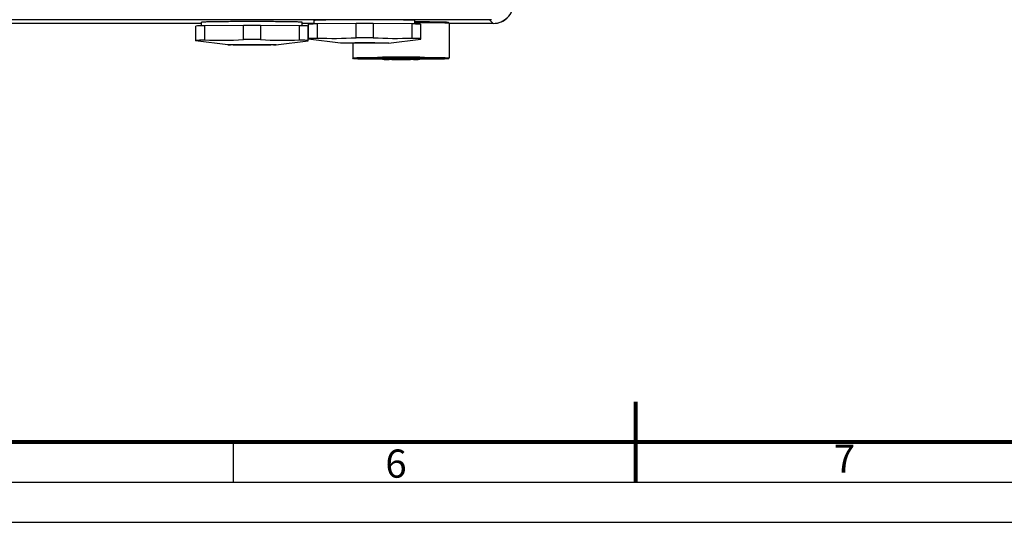
# Model space of a CAD drawing. Units: millimetres. Extents: x 0 to 594, y 0 to 420.
# Drawn here: x 225 to 348, y 0 to 62 of the extents above; entities that cross this region are included whole.
import ezdxf

# ---------------------------------------------------------------- set-up
doc = ezdxf.new("R2010")
doc.units = ezdxf.units.MM
doc.header["$LTSCALE"] = 32.67
doc.layers.get('0').update_dxf_attribs({"linetype": 'CONTINUOUS'})
doc.styles.add('TEXTSTYLE_2', font='txt', dxfattribs={"width": 0.6})

msp = doc.modelspace()

# ---------------------------------------------------------------- linework, layer by layer
at = {"color": 7, "linetype": 'CONTINUOUS'}
for p, q in [((284.109, 62.477), (89.605, 62.477)), ((248.082, 62.012), (203.857, 62.012)), ((247.37, 59.831), (247.37, 61.691)), ((248.082, 61.71), (248.082, 62.152)), ((253.265, 61.756), (248.436, 61.717)), ((248.436, 61.717), (248.436, 59.967)), ((253.265, 60.006), (253.265, 61.756)), ((260.228, 61.717), (255.399, 61.756)), ((255.399, 61.756), (255.399, 60.006)), ((260.228, 59.967), (260.228, 61.717)), ((260.582, 61.71), (260.582, 62.152)), ((262.082, 62.012), (260.582, 62.012)), ((261.295, 61.691), (261.295, 59.837)), ((261.37, 60.061), (261.37, 61.921)), ((262.082, 61.94), (262.082, 62.382)), ((267.265, 61.986), (262.436, 61.947)), ((262.436, 61.947), (262.436, 60.197)), ((267.265, 60.236), (267.265, 61.986)), ((274.228, 61.947), (269.399, 61.986)), ((269.399, 61.986), (269.399, 60.236)), ((274.228, 60.197), (274.228, 61.947)), ((274.582, 61.94), (274.582, 62.382)), ((275.295, 61.921), (275.295, 60.061)), ((278.756, 62.125), (278.856, 62.025)), ((278.857, 62.024), (278.856, 62.025)), ((278.857, 62.024), (278.857, 57.724)), ((284.322, 62.012), (278.857, 62.012)), ((265.352, 59.578), (261.335, 60.065)), ((271.312, 59.578), (275.329, 60.065)), ((251.352, 59.347), (247.335, 59.835)), ((257.312, 59.347), (261.329, 59.835)), ((266.857, 59.547), (266.857, 57.724)), ((266.858, 57.723), (266.857, 57.724)), ((266.958, 57.623), (266.858, 57.723)), ((266.958, 57.623), (266.957, 57.624)), ((270.461, 57.801), (270.545, 57.802)), ((270.483, 57.625), (270.482, 57.624)), ((271.695, 57.544), (271.362, 57.545)), ((274.398, 57.545), (274.019, 57.544)), ((275.187, 57.802), (275.252, 57.801)), ((275.232, 57.624), (275.231, 57.625)), ((278.756, 57.623), (278.856, 57.723)), ((278.757, 57.624), (278.756, 57.623)), ((278.857, 57.724), (278.856, 57.723)), ((252, 10), (252, 5)), ((0, 0), (594, 0))]:
    msp.add_line(p, q, dxfattribs=at)
at = {"color": 9, "linetype": 'CONTINUOUS'}
for p in [(283.857, 62.477), (284.322, 62.012)]:
    msp.add_line(p, (284.322, 62.012), dxfattribs=at)
at = {"color": 2, "linetype": 'CONTINUOUS'}
msp.add_line((15, 5), (589, 5), dxfattribs=at)
at = {"color": 7, "linetype": 'CONTINUOUS', "const_width": 0.5}
for points in [[(302, 5), (302, 15)], [(584, 10), (20, 10)]]:
    msp.add_lwpolyline(points, dxfattribs=at)
at = {"color": 9, "linetype": 'CONTINUOUS'}
msp.add_arc((284.316, 64.522), 2.511, 270.07647, 359.92299, dxfattribs=at)
at = {"color": 7, "linetype": 'CONTINUOUS'}
for centre, radius, start, end in [((284.322, 64.512), 2.5, 270, 0.00002), ((254.335, -469.949), 531.706, 89.88535, 90.11465), ((268.335, -469.719), 531.706, 89.88535, 90.11465), ((273.13, -287.161), 349.269, 89.64151, 89.7606), ((273.14, -278.604), 340.81, 89.63423, 89.7561), ((250.479, 106.048), 46.127, 267.46114, 273.46257), ((254.329, -471.699), 531.706, 89.88535, 90.11465), ((258.185, 106.048), 46.127, 266.53743, 272.53886), ((264.479, 106.279), 46.127, 267.46114, 273.46257), ((268.329, -471.469), 531.706, 89.88535, 90.11465), ((272.185, 106.279), 46.127, 266.53743, 272.53886), ((270.621, 56.312), 1.322, 93.51362, 94.42919), ((272.857, -351.068), 408.876, 89.67347, 90.3239), ((272.681, 419.351), 361.808, 269.66179, 269.79108), ((272.857, -343.64), 401.347, 89.6675, 90.32986), ((272.33, -25.729), 83.384, 90.43245, 90.88097), ((272.857, 472.136), 414.594, 269.83946, 270.16064), ((272.857, -98.942), 156.6, 89.5763, 90.42317), ((273.523, -13.591), 71.246, 89.07402, 89.60447), ((273.084, 408.897), 351.354, 270.21439, 270.34297)]:
    msp.add_arc(centre, radius, start, end, dxfattribs=at)
for points, knots in [([(268.332, 62.47), (267.926, 62.47), (267.128, 62.469), (265.971, 62.464), (264.904, 62.456), (264.091, 62.447), (263.516, 62.438), (263.152, 62.431), (262.838, 62.424), (262.576, 62.417), (262.371, 62.409), (262.234, 62.402), (262.155, 62.396), (262.116, 62.392), (262.097, 62.388), (262.082, 62.385), (262.082, 62.382)], [0, 0, 0, 0, 0.1949421, 0.3825461, 0.5553213, 0.7068103, 0.7726839, 0.8311275, 0.88157, 0.9235196, 0.9566026, 0.9804709, 0.9888822, 0.994929, 0.9986099, 1, 1, 1, 1]), ([(274.582, 62.382), (274.582, 62.385), (274.567, 62.388), (274.549, 62.392), (274.509, 62.396), (274.43, 62.402), (274.293, 62.409), (274.088, 62.417), (273.826, 62.424), (273.512, 62.431), (273.148, 62.438), (272.573, 62.447), (271.76, 62.456), (270.693, 62.464), (269.536, 62.469), (268.738, 62.47), (268.332, 62.47)], [0, 0, 0, 0, 0.0013876, 0.0050644, 0.0111065, 0.0195136, 0.0433772, 0.0764531, 0.1183965, 0.1688375, 0.2272786, 0.2931532, 0.4446481, 0.6174345, 0.8050516, 1, 1, 1, 1]), ([(248.436, 61.717), (248.331, 61.715), (247.975, 61.708), (247.62, 61.7), (247.37, 61.691)], [0, 0, 0, 0, 0.2957195, 1, 1, 1, 1]), ([(254.332, 62.239), (253.926, 62.239), (253.128, 62.238), (251.971, 62.233), (250.904, 62.226), (250.091, 62.217), (249.516, 62.208), (249.152, 62.201), (248.838, 62.194), (248.576, 62.186), (248.371, 62.179), (248.234, 62.172), (248.155, 62.165), (248.116, 62.162), (248.097, 62.158), (248.082, 62.155), (248.082, 62.152)], [0, 0, 0, 0, 0.1949421, 0.3825461, 0.5553213, 0.7068103, 0.7726839, 0.8311275, 0.88157, 0.9235196, 0.9566026, 0.9804709, 0.9888822, 0.994929, 0.9986099, 1, 1, 1, 1]), ([(260.582, 62.152), (260.582, 62.155), (260.567, 62.158), (260.549, 62.162), (260.509, 62.165), (260.43, 62.172), (260.293, 62.179), (260.088, 62.186), (259.826, 62.194), (259.512, 62.201), (259.148, 62.208), (258.573, 62.217), (257.76, 62.226), (256.693, 62.233), (255.536, 62.238), (254.738, 62.239), (254.332, 62.239)], [0, 0, 0, 0, 0.0013876, 0.0050644, 0.0111065, 0.0195136, 0.0433772, 0.0764531, 0.1183965, 0.1688375, 0.2272786, 0.2931532, 0.4446481, 0.6174345, 0.8050516, 1, 1, 1, 1]), ([(261.295, 61.691), (261.222, 61.693), (260.867, 61.704), (260.511, 61.712), (260.228, 61.717)], [0, 0, 0, 0, 0.2029926, 1, 1, 1, 1]), ([(262.436, 61.947), (262.331, 61.945), (261.975, 61.938), (261.62, 61.93), (261.37, 61.921)], [0, 0, 0, 0, 0.2957195, 1, 1, 1, 1]), ([(275.295, 61.921), (275.222, 61.924), (274.867, 61.935), (274.511, 61.942), (274.228, 61.947)], [0, 0, 0, 0, 0.2029926, 1, 1, 1, 1]), ([(278.756, 62.125), (278.751, 62.13), (278.725, 62.131), (278.677, 62.139), (278.598, 62.143), (278.437, 62.152), (278.168, 62.16), (277.767, 62.17), (277.269, 62.179), (276.684, 62.187), (276.023, 62.194), (275.558, 62.197), (275.315, 62.199)], [0, 0, 0, 0, 0.0062172, 0.0207522, 0.0436246, 0.0747723, 0.1612359, 0.2784057, 0.4240038, 0.5951266, 0.7883972, 1, 1, 1, 1]), ([(278.856, 62.025), (278.851, 62.03), (278.824, 62.031), (278.775, 62.039), (278.693, 62.043), (278.528, 62.052), (278.25, 62.061), (277.838, 62.071), (277.325, 62.08), (276.723, 62.088), (276.043, 62.095), (275.565, 62.099), (275.315, 62.1)], [0, 0, 0, 0, 0.0061813, 0.0206982, 0.0435697, 0.0747329, 0.1612609, 0.2785257, 0.4242097, 0.595379, 0.7885985, 1, 1, 1, 1]), ([(247.37, 59.941), (247.442, 59.944), (247.797, 59.955), (248.153, 59.962), (248.436, 59.967)], [0, 0, 0, 0, 0.2029924, 1, 1, 1, 1]), ([(260.228, 59.967), (260.333, 59.965), (260.689, 59.958), (261.044, 59.95), (261.295, 59.941)], [0, 0, 0, 0, 0.2957198, 1, 1, 1, 1]), ([(261.37, 60.171), (261.442, 60.174), (261.797, 60.185), (262.153, 60.192), (262.436, 60.197)], [0, 0, 0, 0, 0.2029924, 1, 1, 1, 1]), ([(274.228, 60.197), (274.333, 60.195), (274.689, 60.189), (275.044, 60.18), (275.295, 60.171)], [0, 0, 0, 0, 0.2957198, 1, 1, 1, 1]), ([(251.352, 59.347), (251.345, 59.348), (251.322, 59.351), (251.363, 59.36), (251.4, 59.36), (251.485, 59.366), (251.593, 59.369), (251.735, 59.373), (251.904, 59.377), (252.183, 59.382), (252.586, 59.387), (253.332, 59.393), (253.923, 59.394), (254.332, 59.394)], [0, 0, 0, 0, 0.0066151, 0.0114315, 0.0270231, 0.0533403, 0.0901676, 0.1370524, 0.193479, 0.2588761, 0.4134137, 0.5938675, 1, 1, 1, 1]), ([(254.332, 59.31), (253.976, 59.31), (253.31, 59.313), (252.422, 59.317), (251.786, 59.333), (251.457, 59.335), (251.352, 59.347)], [0, 0, 0, 0, 0.3585051, 0.6698776, 0.8934823, 1, 1, 1, 1]), ([(254.332, 59.394), (254.741, 59.394), (255.332, 59.393), (256.078, 59.387), (256.481, 59.382), (256.76, 59.377), (256.929, 59.373), (257.071, 59.369), (257.179, 59.366), (257.264, 59.36), (257.301, 59.36), (257.342, 59.351), (257.319, 59.348), (257.312, 59.347)], [0, 0, 0, 0, 0.4061385, 0.5865859, 0.7411246, 0.8065197, 0.8629462, 0.9098348, 0.9466604, 0.972976, 0.9885683, 0.993379, 1, 1, 1, 1]), ([(257.312, 59.347), (257.207, 59.335), (256.878, 59.333), (256.242, 59.317), (255.354, 59.313), (254.688, 59.31), (254.332, 59.31)], [0, 0, 0, 0, 0.1065216, 0.3301263, 0.6415058, 1, 1, 1, 1]), ([(265.352, 59.578), (265.345, 59.579), (265.322, 59.581), (265.363, 59.591), (265.4, 59.59), (265.485, 59.597), (265.593, 59.6), (265.735, 59.604), (265.904, 59.607), (266.183, 59.612), (266.586, 59.617), (267.332, 59.623), (267.923, 59.625), (268.332, 59.625)], [0, 0, 0, 0, 0.0066151, 0.0114315, 0.0270231, 0.0533403, 0.0901676, 0.1370524, 0.193479, 0.2588761, 0.4134137, 0.5938675, 1, 1, 1, 1]), ([(268.332, 59.541), (267.976, 59.541), (267.31, 59.543), (266.422, 59.547), (265.786, 59.563), (265.457, 59.565), (265.352, 59.578)], [0, 0, 0, 0, 0.3585051, 0.6698776, 0.8934823, 1, 1, 1, 1]), ([(268.332, 59.625), (268.741, 59.625), (269.332, 59.623), (270.078, 59.617), (270.481, 59.612), (270.76, 59.607), (270.929, 59.604), (271.071, 59.6), (271.179, 59.597), (271.264, 59.59), (271.301, 59.591), (271.342, 59.581), (271.319, 59.579), (271.312, 59.578)], [0, 0, 0, 0, 0.4061385, 0.5865859, 0.7411246, 0.8065197, 0.8629462, 0.9098348, 0.9466604, 0.972976, 0.9885683, 0.993379, 1, 1, 1, 1]), ([(271.312, 59.578), (271.207, 59.565), (270.878, 59.563), (270.242, 59.547), (269.354, 59.543), (268.688, 59.541), (268.332, 59.541)], [0, 0, 0, 0, 0.1065216, 0.3301263, 0.6415058, 1, 1, 1, 1]), ([(266.857, 57.724), (266.857, 57.729), (266.883, 57.73), (266.914, 57.738), (266.982, 57.741), (267.032, 57.745), (267.061, 57.746)], [0, 0, 0, 0, 0.0678544, 0.256393, 0.5673236, 1, 1, 1, 1]), ([(266.957, 57.624), (266.957, 57.629), (266.983, 57.63), (267.013, 57.637), (267.081, 57.641), (267.13, 57.644), (267.159, 57.646)], [0, 0, 0, 0, 0.0678336, 0.2563766, 0.5673169, 1, 1, 1, 1]), ([(267.161, 57.603), (267.112, 57.606), (267.048, 57.607), (266.983, 57.618), (266.962, 57.619), (266.958, 57.623)], [0, 0, 0, 0, 0.719417, 0.9144076, 1, 1, 1, 1]), ([(267.061, 57.746), (267.477, 57.768), (268.611, 57.784), (269.744, 57.797), (270.461, 57.801)], [0, 0, 0, 0, 0.3674532, 1, 1, 1, 1]), ([(267.159, 57.646), (267.574, 57.667), (268.703, 57.683), (269.832, 57.696), (270.546, 57.7)], [0, 0, 0, 0, 0.3675095, 1, 1, 1, 1]), ([(270.545, 57.549), (269.832, 57.553), (268.704, 57.566), (267.575, 57.582), (267.161, 57.603)], [0, 0, 0, 0, 0.6322059, 1, 1, 1, 1]), ([(270.519, 57.63), (270.514, 57.63), (270.502, 57.628), (270.488, 57.63), (270.482, 57.625)], [0, 0, 0, 0, 0.404435, 1, 1, 1, 1]), ([(271.048, 57.646), (270.99, 57.645), (270.821, 57.642), (270.652, 57.639), (270.54, 57.632)], [0, 0, 0, 0, 0.3390873, 1, 1, 1, 1]), ([(270.627, 57.613), (270.944, 57.601), (271.753, 57.595), (273.027, 57.587), (274.231, 57.602), (274.944, 57.6), (275.191, 57.618)], [0, 0, 0, 0, 0.2084509, 0.5316204, 0.8371646, 1, 1, 1, 1]), ([(275.087, 57.636), (275.061, 57.637), (274.923, 57.641), (274.786, 57.644), (274.675, 57.646)], [0, 0, 0, 0, 0.1926843, 1, 1, 1, 1]), ([(275.232, 57.625), (275.222, 57.634), (275.166, 57.625), (275.122, 57.635), (275.087, 57.636)], [0, 0, 0, 0, 0.2743212, 1, 1, 1, 1]), ([(275.186, 57.7), (275.896, 57.696), (277.018, 57.683), (278.141, 57.667), (278.553, 57.646)], [0, 0, 0, 0, 0.6321487, 1, 1, 1, 1]), ([(278.555, 57.603), (278.143, 57.582), (277.02, 57.566), (275.897, 57.553), (275.187, 57.549)], [0, 0, 0, 0, 0.3675723, 1, 1, 1, 1]), ([(275.252, 57.801), (275.969, 57.797), (277.103, 57.784), (278.237, 57.768), (278.653, 57.746)], [0, 0, 0, 0, 0.632547, 1, 1, 1, 1]), ([(278.553, 57.646), (278.583, 57.644), (278.632, 57.641), (278.701, 57.637), (278.731, 57.63), (278.757, 57.629), (278.757, 57.624)], [0, 0, 0, 0, 0.4327021, 0.7436548, 0.9321984, 1, 1, 1, 1]), ([(278.756, 57.623), (278.752, 57.619), (278.731, 57.618), (278.667, 57.607), (278.604, 57.606), (278.555, 57.603)], [0, 0, 0, 0, 0.0857143, 0.2807405, 1, 1, 1, 1]), ([(278.653, 57.746), (278.682, 57.745), (278.732, 57.741), (278.8, 57.738), (278.831, 57.73), (278.857, 57.729), (278.857, 57.724)], [0, 0, 0, 0, 0.4326764, 0.743607, 0.9321456, 1, 1, 1, 1])]:
    msp.add_open_spline(points, degree=3, knots=knots, dxfattribs=at)

# ---------------------------------------------------------------- texts
at = {"color": 5, "linetype": 'CONTINUOUS', "char_height": 3.5, "width": 2.1, "attachment_point": 1, "line_spacing_factor": 0.9, "style": 'TEXTSTYLE_2'}
for s, insert in [('6', (270.907, 9.048)), ('7', (326.639, 9.66))]:
    msp.add_mtext(s, dxfattribs=dict(at, insert=insert))

doc.saveas('drawing.dxf')
